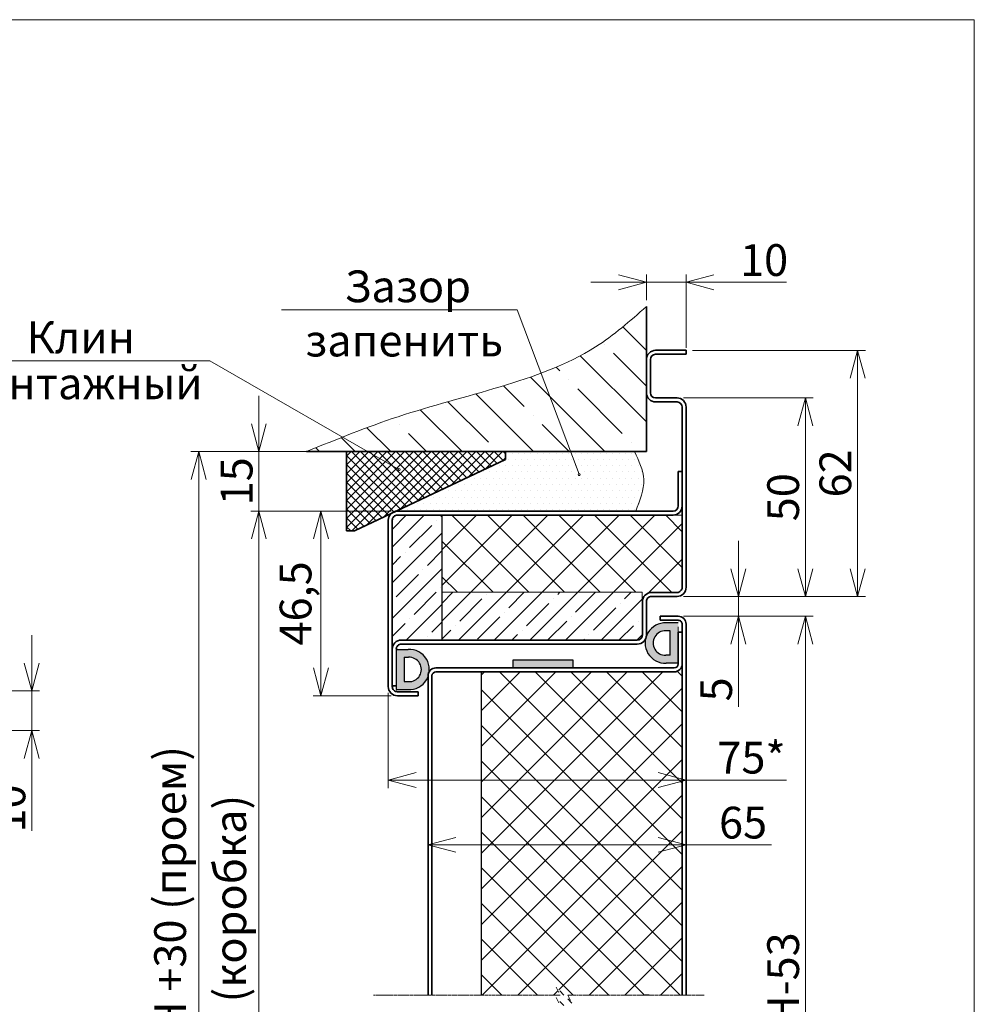
# Model space of a CAD drawing. Units: millimetres. Extents: x -17033 to 22149, y -21117 to 6267.
# Drawn here: x 21459 to 21700, y 5712 to 5960 of the extents above; entities that cross this region are included whole.
import ezdxf

# ---------------------------------------------------------------- set-up
doc = ezdxf.new("R2010")
doc.units = ezdxf.units.MM
doc.linetypes.add('CHAIN', pattern=[0.7087, 0.4724, -0.0591, 0.1181, -0.0591])
doc.linetypes.add('HIDDEN', pattern=[4.5, 1.5, -1.5, 1.5])
doc.styles.add('Обычный текст (ГОСТ)', font='GOST Common Italic.ttf')
doc.dimstyles.new('ГОСТ 1-2', dxfattribs={"dimscale": 2, "dimtxt": 4, "dimasz": 3.5, "dimexe": 1, "dimexo": 0.8, "dimgap": 0.8, "dimtad": 1, "dimrnd": 1e-08, "dimtxsty": 'Обычный текст (ГОСТ)', "dimblk": 'OPEN30', "dimcen": 0.09, "dimdle": 15, "dimclrd": 256, "dimclre": 256, "dimclrt": 256, "dimazin": 2, "dimtfac": 0.625, "dimtmove": 0, "dimatfit": 3, "dimldrblk": 'OPEN30', "dimfxl": 0, "dimtolj": 1, "dimtzin": 0, "dimlwd": 13, "dimlwe": 13, "dimarcsym": 0})

# ---------------------------------------------------------------- blocks, each defined once
blk = doc.blocks.new('_Open30')
at = {"color": 0, "linetype": 'ByBlock', "lineweight": -2}
for p, q in [((-1, 0.268), (0, 0)), ((0, 0), (-1, -0.268)), ((0, 0), (-1, 0))]:
    blk.add_line(p, q, dxfattribs=at)
blk = doc.blocks.new('*D949')
at = {"lineweight": 13}
for p, q in [((21462.26, 5797.98), (21462.26, 5804.98)), ((21453.03, 5790.98), (21464.26, 5790.98)), ((21462.26, 5790.98), (21462.26, 5780.98)), ((21445.72, 5780.98), (21464.26, 5780.98)), ((21462.26, 5773.98), (21462.26, 5755.72))]:
    blk.add_line(p, q, dxfattribs=at)
at = {"layer": 'Defpoints', "color": 0, "lineweight": 13}
for p in [(21451.43, 5790.98), (21462.26, 5790.98), (21444.12, 5780.98)]:
    blk.add_point(p, dxfattribs=at)
at = {"lineweight": 13, "xscale": 7, "yscale": 7, "zscale": 7}
for p, rotation in [((21462.26, 5790.98), 270), ((21462.26, 5780.98), 90)]:
    blk.add_blockref('_Open30', p, dxfattribs=dict(at, rotation=rotation))
at = {"lineweight": 13, "insert": (21456.66, 5761.35), "char_height": 8, "attachment_point": 5, "rotation": 90, "style": 'Обычный текст (ГОСТ)'}
blk.add_mtext('\\A1;10', dxfattribs=at)
blk = doc.blocks.new('*D972')
at = {"lineweight": 13}
for p, q in [((21627.06, 5794.2), (21627.06, 5766.51)), ((21552.06, 5790.47), (21552.06, 5766.51)), ((21559.06, 5768.51), (21620.06, 5768.51)), ((21627.06, 5768.51), (21652.36, 5768.51))]:
    blk.add_line(p, q, dxfattribs=at)
at = {"layer": 'Defpoints', "color": 0, "lineweight": 13}
for p in [(21627.06, 5795.8), (21552.06, 5792.07), (21552.06, 5768.51)]:
    blk.add_point(p, dxfattribs=at)
at = {"lineweight": 13, "xscale": 7, "yscale": 7, "zscale": 7, "rotation": 180}
blk.add_blockref('_Open30', (21552.06, 5768.51), dxfattribs=at)
at = {"lineweight": 13, "xscale": 7, "yscale": 7, "zscale": 7}
blk.add_blockref('_Open30', (21627.06, 5768.51), dxfattribs=at)
at = {"lineweight": 13, "insert": (21643.52, 5774.16), "char_height": 8, "width": 11.103, "attachment_point": 5, "style": 'Обычный текст (ГОСТ)'}
blk.add_mtext('\\A1;75*', dxfattribs=at)
blk = doc.blocks.new('*D973')
at = {"lineweight": 13}
for p, q in [((21562.06, 5715.96), (21562.06, 5754.2)), ((21569.06, 5752.2), (21620.06, 5752.2)), ((21627.06, 5715.96), (21627.06, 5754.2)), ((21627.06, 5752.2), (21648.53, 5752.2))]:
    blk.add_line(p, q, dxfattribs=at)
at = {"layer": 'Defpoints', "color": 0, "lineweight": 13}
for p in [(21627.06, 5752.2), (21562.06, 5714.36), (21627.06, 5714.36)]:
    blk.add_point(p, dxfattribs=at)
at = {"lineweight": 13, "xscale": 7, "yscale": 7, "zscale": 7, "rotation": 180}
blk.add_blockref('_Open30', (21562.06, 5752.2), dxfattribs=at)
at = {"lineweight": 13, "xscale": 7, "yscale": 7, "zscale": 7}
blk.add_blockref('_Open30', (21627.06, 5752.2), dxfattribs=at)
at = {"lineweight": 13, "insert": (21641.4, 5757.8), "char_height": 8, "attachment_point": 5, "style": 'Обычный текст (ГОСТ)'}
blk.add_mtext('\\A1;65', dxfattribs=at)
blk = doc.blocks.new('*D974')
at = {"lineweight": 13}
for p, q in [((21626.75, 5809.77), (21659.09, 5809.77)), ((21657.09, 5651.64), (21657.09, 5802.77)), ((21626.66, 5644.64), (21659.09, 5644.64))]:
    blk.add_line(p, q, dxfattribs=at)
at = {"layer": 'Defpoints', "color": 0, "lineweight": 13}
for p in [(21625.15, 5809.77), (21657.09, 5809.77), (21625.06, 5644.64)]:
    blk.add_point(p, dxfattribs=at)
at = {"lineweight": 13, "xscale": 7, "yscale": 7, "zscale": 7}
for p, rotation in [((21657.09, 5809.77), 90), ((21657.09, 5644.64), 270)]:
    blk.add_blockref('_Open30', p, dxfattribs=dict(at, rotation=rotation))
at = {"lineweight": 13, "insert": (21651.49, 5718.24), "char_height": 8, "attachment_point": 5, "rotation": 90, "style": 'Обычный текст (ГОСТ)'}
blk.add_mtext('\\A1;H-53', dxfattribs=at)
blk = doc.blocks.new('*D975')
at = {"lineweight": 13}
for p, q in [((21552.76, 5836.27), (21517.47, 5836.27)), ((21519.47, 5625.14), (21519.47, 5829.27)), ((21553.2, 5618.14), (21517.47, 5618.14))]:
    blk.add_line(p, q, dxfattribs=at)
at = {"layer": 'Defpoints', "color": 0, "lineweight": 13}
for p in [(21519.47, 5836.27), (21554.36, 5836.27), (21554.8, 5618.14)]:
    blk.add_point(p, dxfattribs=at)
at = {"lineweight": 13, "xscale": 7, "yscale": 7, "zscale": 7}
for p, rotation in [((21519.47, 5836.27), 90), ((21519.47, 5618.14), 270)]:
    blk.add_blockref('_Open30', p, dxfattribs=dict(at, rotation=rotation))
at = {"lineweight": 13, "insert": (21512.27, 5733.46), "char_height": 8, "attachment_point": 5, "rotation": 90, "style": 'Обычный текст (ГОСТ)'}
blk.add_mtext('\\A1;H (коробка)', dxfattribs=at)
blk = doc.blocks.new('*D976')
at = {"lineweight": 13}
for p, q in [((21626.44, 5864.77), (21659.09, 5864.77)), ((21657.09, 5821.77), (21657.09, 5857.77)), ((21626.36, 5814.77), (21659.09, 5814.77))]:
    blk.add_line(p, q, dxfattribs=at)
at = {"layer": 'Defpoints', "color": 0, "lineweight": 13}
for p in [(21624.84, 5864.77), (21657.09, 5864.77), (21624.76, 5814.77)]:
    blk.add_point(p, dxfattribs=at)
at = {"lineweight": 13, "xscale": 7, "yscale": 7, "zscale": 7}
for p, rotation in [((21657.09, 5864.77), 90), ((21657.09, 5814.77), 270)]:
    blk.add_blockref('_Open30', p, dxfattribs=dict(at, rotation=rotation))
at = {"lineweight": 13, "insert": (21651.49, 5839.77), "char_height": 8, "attachment_point": 5, "rotation": 90, "style": 'Обычный текст (ГОСТ)'}
blk.add_mtext('\\A1;50', dxfattribs=at)
blk = doc.blocks.new('*D977')
at = {"lineweight": 13}
for p, q in [((21640.21, 5821.77), (21640.21, 5828.77)), ((21626.36, 5814.77), (21642.21, 5814.77)), ((21640.21, 5814.77), (21640.21, 5809.77)), ((21626.36, 5809.77), (21642.21, 5809.77)), ((21640.21, 5802.77), (21640.21, 5786.95))]:
    blk.add_line(p, q, dxfattribs=at)
at = {"layer": 'Defpoints', "color": 0, "lineweight": 13}
for p in [(21624.76, 5814.77), (21624.76, 5809.77), (21640.21, 5809.77)]:
    blk.add_point(p, dxfattribs=at)
at = {"lineweight": 13, "xscale": 7, "yscale": 7, "zscale": 7}
for p, rotation in [((21640.21, 5814.77), 270), ((21640.21, 5809.77), 90)]:
    blk.add_blockref('_Open30', p, dxfattribs=dict(at, rotation=rotation))
at = {"lineweight": 13, "insert": (21634.61, 5791.36), "char_height": 8, "attachment_point": 5, "rotation": 90, "style": 'Обычный текст (ГОСТ)'}
blk.add_mtext('\\A1;5', dxfattribs=at)
blk = doc.blocks.new('*D978')
at = {"lineweight": 13, "ltscale": 10}
for p, q in [((21553.99, 5851.27), (21502.32, 5851.27)), ((21504.32, 5844.27), (21504.32, 5610.14)), ((21529.89, 5603.14), (21502.32, 5603.14))]:
    blk.add_line(p, q, dxfattribs=at)
at = {"layer": 'Defpoints', "color": 0, "lineweight": 13, "ltscale": 10}
for p in [(21555.59, 5851.27), (21504.32, 5603.14), (21531.49, 5603.14)]:
    blk.add_point(p, dxfattribs=at)
at = {"lineweight": 13, "ltscale": 10, "xscale": 7, "yscale": 7, "zscale": 7}
for p, rotation in [((21504.32, 5851.27), 90), ((21504.32, 5603.14), 270)]:
    blk.add_blockref('_Open30', p, dxfattribs=dict(at, rotation=rotation))
at = {"lineweight": 13, "ltscale": 10, "insert": (21497.12, 5740.96), "char_height": 8, "attachment_point": 5, "rotation": 90, "style": 'Обычный текст (ГОСТ)'}
blk.add_mtext('\\A1;H +30 (проем)', dxfattribs=at)
blk = doc.blocks.new('*D979')
at = {"lineweight": 13, "ltscale": 10}
for p, q in [((21519.47, 5858.27), (21519.47, 5865.27)), ((21553.99, 5851.27), (21517.47, 5851.27)), ((21519.47, 5836.27), (21519.47, 5851.27)), ((21552.76, 5836.27), (21517.47, 5836.27)), ((21519.47, 5829.27), (21519.47, 5822.27))]:
    blk.add_line(p, q, dxfattribs=at)
at = {"layer": 'Defpoints', "color": 0, "lineweight": 13, "ltscale": 10}
for p in [(21519.47, 5851.27), (21555.59, 5851.27), (21554.36, 5836.27)]:
    blk.add_point(p, dxfattribs=at)
at = {"lineweight": 13, "ltscale": 10, "xscale": 7, "yscale": 7, "zscale": 7}
for p, rotation in [((21519.47, 5851.27), 270), ((21519.47, 5836.27), 90)]:
    blk.add_blockref('_Open30', p, dxfattribs=dict(at, rotation=rotation))
at = {"lineweight": 13, "ltscale": 10, "insert": (21513.87, 5843.77), "char_height": 8, "attachment_point": 5, "rotation": 90, "style": 'Обычный текст (ГОСТ)'}
blk.add_mtext('\\A1;15', dxfattribs=at)
blk = doc.blocks.new('*D980')
at = {"lineweight": 13, "ltscale": 10}
for p, q in [((21552.76, 5836.27), (21533.11, 5836.27)), ((21535.11, 5796.77), (21535.11, 5829.27)), ((21552.76, 5789.77), (21533.11, 5789.77))]:
    blk.add_line(p, q, dxfattribs=at)
at = {"layer": 'Defpoints', "color": 0, "lineweight": 13, "ltscale": 10}
for p in [(21535.11, 5836.27), (21554.36, 5836.27), (21554.36, 5789.77)]:
    blk.add_point(p, dxfattribs=at)
at = {"lineweight": 13, "ltscale": 10, "xscale": 7, "yscale": 7, "zscale": 7}
for p, rotation in [((21535.11, 5836.27), 90), ((21535.11, 5789.77), 270)]:
    blk.add_blockref('_Open30', p, dxfattribs=dict(at, rotation=rotation))
at = {"lineweight": 13, "ltscale": 10, "insert": (21528.71, 5813.02), "char_height": 8, "attachment_point": 5, "rotation": 90, "style": 'Обычный текст (ГОСТ)'}
blk.add_mtext('\\A1;46,5', dxfattribs=at)
blk = doc.blocks.new('*D971')
at = {"lineweight": 13}
for p, q in [((21617.06, 5889.39), (21617.06, 5895.91)), ((21627.06, 5877.37), (21627.06, 5895.91)), ((21610.06, 5893.91), (21603.06, 5893.91)), ((21617.06, 5893.91), (21627.06, 5893.91)), ((21634.06, 5893.91), (21652.32, 5893.91))]:
    blk.add_line(p, q, dxfattribs=at)
at = {"layer": 'Defpoints', "color": 0, "lineweight": 13}
for p in [(21617.06, 5893.91), (21617.06, 5887.79), (21627.06, 5875.77)]:
    blk.add_point(p, dxfattribs=at)
at = {"lineweight": 13, "xscale": 7, "yscale": 7, "zscale": 7}
blk.add_blockref('_Open30', (21617.06, 5893.91), dxfattribs=at)
at = {"lineweight": 13, "xscale": 7, "yscale": 7, "zscale": 7, "rotation": 180}
blk.add_blockref('_Open30', (21627.06, 5893.91), dxfattribs=at)
at = {"lineweight": 13, "insert": (21646.69, 5899.51), "char_height": 8, "attachment_point": 5, "style": 'Обычный текст (ГОСТ)'}
blk.add_mtext('\\A1;10', dxfattribs=at)
blk = doc.blocks.new('*D981')
at = {"lineweight": 13}
for p, q in [((21628.66, 5876.77), (21672.24, 5876.77)), ((21670.24, 5821.77), (21670.24, 5869.77)), ((21626.36, 5814.77), (21672.24, 5814.77))]:
    blk.add_line(p, q, dxfattribs=at)
at = {"layer": 'Defpoints', "color": 0, "lineweight": 13}
for p in [(21627.06, 5876.77), (21670.24, 5876.77), (21624.76, 5814.77)]:
    blk.add_point(p, dxfattribs=at)
at = {"lineweight": 13, "xscale": 7, "yscale": 7, "zscale": 7}
for p, rotation in [((21670.24, 5876.77), 90), ((21670.24, 5814.77), 270)]:
    blk.add_blockref('_Open30', p, dxfattribs=dict(at, rotation=rotation))
at = {"lineweight": 13, "insert": (21664.64, 5845.77), "char_height": 8, "attachment_point": 5, "rotation": 90, "style": 'Обычный текст (ГОСТ)'}
blk.add_mtext('\\A1;62', dxfattribs=at)

msp = doc.modelspace()

# ---------------------------------------------------------------- hatches: boundary and pattern name
at = {"lineweight": 13, "ltscale": 10}
h = msp.add_hatch(dxfattribs=at)
h.set_pattern_fill('ANSI35', color=253, scale=2, angle=90)
h.set_pattern_definition([(135, (-7e-12, -865.878), (-8.980256, -8.980256), []), (135, (-7e-12, -856.897), (-8.980256, -8.980256), [15.875, -3.175, 0, -3.175])])
edge = h.paths.add_edge_path()
edge.add_spline(control_points=[(21541.73, 5855.387), (21538.308, 5854.047), (21534.899, 5852.659), (21531.491, 5851.272)], knot_values=[0, 0, 0, 0, 11.015375, 11.015375, 11.015375, 11.015375], degree=3, periodic=0)
edge.add_line((21531.491, 5851.272), (21547.963, 5851.272))
edge.add_line((21547.963, 5851.272), (21541.73, 5855.387))
edge = h.paths.add_edge_path()
edge.add_spline(control_points=[(21590.521, 5870.992), (21587.157, 5869.732), (21575.089, 5865.874), (21558.598, 5861.75), (21545.966, 5857.045), (21541.73, 5855.387)], knot_values=[11.015375, 11.015375, 11.015375, 11.015375, 21.7184276, 48.5468287, 62.1835651, 62.1835651, 62.1835651, 62.1835651], degree=3, periodic=0)
edge.add_line((21541.73, 5855.387), (21547.963, 5851.272))
edge.add_line((21547.963, 5851.272), (21581.549, 5851.272))
edge.add_line((21581.549, 5851.272), (21597.948, 5851.272))
edge.add_line((21597.948, 5851.272), (21590.521, 5870.992))
edge = h.paths.add_edge_path()
edge.add_spline(control_points=[(21617.063, 5887.791), (21612.965, 5884.154), (21604.958, 5877.2), (21595.338, 5872.797), (21590.521, 5870.992)], knot_values=[62.1835651, 62.1835651, 62.1835651, 62.1835651, 78.5043539, 93.8298675, 93.8298675, 93.8298675, 93.8298675], degree=3, periodic=0)
edge.add_line((21590.521, 5870.992), (21597.948, 5851.272))
edge.add_line((21597.948, 5851.272), (21617.063, 5851.272))
edge.add_line((21617.063, 5851.272), (21617.063, 5887.791))
h = msp.add_hatch(dxfattribs=at)
h.set_pattern_fill('ANSI37', color=74, scale=0.5, angle=90)
h.set_pattern_definition([(135, (28395.805, -14469.8626), (-1.12253202, -1.12253202), []), (225, (28395.805, -14469.8626), (1.12253202, -1.12253202), [])])
h.paths.add_polyline_path([(21541.549, 5851.272), (21541.549, 5831.272), (21543.549, 5831.272), (21581.549, 5849.272), (21581.549, 5851.272)])
at = {"lineweight": 18, "ltscale": 10}
h = msp.add_hatch(dxfattribs=at)
h.set_pattern_fill('DOTS', color=30)
h.set_pattern_definition([(0, (809.1902, -419.7355), (0.79375, 1.5875), [0, -1.5875])])
edge = h.paths.add_edge_path()
edge.add_spline(control_points=[(21614.371, 5836.272), (21615.445, 5838.936), (21617.49, 5844.01), (21615.173, 5848.933), (21614.073, 5851.272)], knot_values=[0, 0, 0, 0, 8.2033215, 15.6232049, 15.6232049, 15.6232049, 15.6232049], degree=3, periodic=0)
edge.add_line((21614.073, 5851.272), (21597.948, 5851.272))
edge.add_line((21597.948, 5851.272), (21600.04, 5845.716))
edge.add_arc((21600.108, 5845.462), 0.263, 0, 105.03452, ccw=False)
edge.add_arc((21600.108, 5845.462), 0.263, -180, 0, ccw=False)
edge.add_arc((21600.108, 5845.462), 0.263, 105.03452, 180, ccw=False)
edge.add_line((21600.04, 5845.716), (21597.948, 5851.272))
edge.add_line((21597.948, 5851.272), (21581.549, 5851.272))
edge.add_line((21581.549, 5851.272), (21581.549, 5849.272))
edge.add_line((21581.549, 5849.272), (21554.063, 5836.252))
edge.add_arc((21554.363, 5833.972), 2.3, 90, 97.47802, ccw=False)
edge.add_line((21554.363, 5836.272), (21570.002, 5836.272))
edge.add_line((21570.002, 5836.272), (21614.371, 5836.272))
at = {"lineweight": 13, "ltscale": 10}
h = msp.add_hatch(dxfattribs=at)
h.set_pattern_fill('ANSI35', color=253)
h.set_pattern_definition([(45, (37038.256, -11968.44), (-4.490128, 4.490128), []), (45, (37042.746, -11968.44), (-4.490128, 4.490128), [7.9375, -1.5875, 0, -1.5875])])
h.paths.add_polyline_path([(21565.563, 5835.222), (21554.363, 5835.222, 0.4142173), (21553.113, 5833.972), (21553.113, 5802.15, -0.3308406), (21555.363, 5803.822), (21565.563, 5803.822)])
h = msp.add_hatch(dxfattribs=at)
h.set_pattern_fill('ANSI37', color=253, scale=2)
h.set_pattern_definition([(45, (44268.76, -6035.304), (-4.490128, 4.490128), []), (135, (44268.76, -6035.304), (-4.490128, -4.490128), [])])
h.paths.add_polyline_path([(21626.013, 5835.222), (21566.363, 5835.222), (21565.563, 5835.222), (21565.563, 5822.772), (21565.563, 5815.822), (21616.013, 5815.822), (21616.013, 5813.472, -0.4142136), (21618.363, 5815.822), (21624.763, 5815.822, 0.414215), (21626.013, 5817.072)])
h = msp.add_hatch(dxfattribs=at)
h.set_pattern_fill('ANSI35', color=253)
h.set_pattern_definition([(45, (44268.76, -6035.304), (-4.490128, 4.490128), []), (45, (44273.25, -6035.304), (-4.490128, 4.490128), [7.9375, -1.5875, 0, -1.5875])])
h.paths.add_polyline_path([(21565.563, 5815.822), (21565.563, 5803.822), (21570.002, 5803.822), (21614.763, 5803.822, 0.4142173), (21616.013, 5805.072), (21616.013, 5813.472), (21616.013, 5815.822)])
h = msp.add_hatch(color=251)
h.dxf.hatch_style = 1
h.paths.add_polyline_path([(21625.063, 5797.974), (21622.056, 5797.974, -1.0517168), (21622.056, 5808.104), (21625.063, 5808.104)])
h.paths.add_polyline_path([(21623.063, 5806.104), (21621.955, 5806.107, 1.0517168), (21621.955, 5799.972), (21623.063, 5799.974)], flags=16)
h = msp.add_hatch(color=251)
h.dxf.hatch_style = 1
h.paths.add_polyline_path([(21554.063, 5801.443), (21557.069, 5801.443, -1.0517168), (21557.069, 5791.313), (21554.063, 5791.313)])
h.paths.add_polyline_path([(21556.063, 5793.313), (21557.17, 5793.311, 1.0517168), (21557.17, 5799.446), (21556.063, 5799.443)], flags=16)
h = msp.add_hatch(dxfattribs=at)
h.set_pattern_fill('ANSI37', color=253, scale=2)
h.set_pattern_definition([(45, (37244.2344, -5997.934), (-4.490128, 4.490128), []), (135, (37244.2344, -5997.934), (-4.490128, -4.490128), [])])
h.paths.add_polyline_path([(21594.301, 5716.359), (21596.301, 5714.359), (21598.301, 5712.359), (21597.301, 5714.359), (21626.063, 5714.359), (21626.063, 5797.772, -0.4142136), (21624.063, 5795.772), (21575.563, 5795.772), (21575.563, 5714.359), (21595.301, 5714.359)])
h = msp.add_hatch(color=251)
h.dxf.hatch_style = 1
h.paths.add_polyline_path([(21598.536, 5796.772), (21598.536, 5798.772), (21583.536, 5798.772), (21583.536, 5796.772)])

# ---------------------------------------------------------------- linework, layer by layer
for p, q in [((21525.169, 5886.977), (21584.501, 5886.977)), ((21584.501, 5886.977), (21600.106, 5845.542)), ((21442.824, 5874.132), (21507.134, 5874.132)), ((21507.134, 5874.132), (21554.747, 5846.793)), ((21565.563, 5833.972), (21565.563, 5835.272)), ((21565.563, 5835.272), (21565.563, 5822.772)), ((21616.013, 5815.822), (21565.563, 5815.822)), ((21616.013, 5813.472), (21616.013, 5815.822))]:
    msp.add_line(p, q, dxfattribs=at)
at = {"lineweight": 35, "ltscale": 10}
for p, q in [((21617.063, 5887.791), (21617.063, 5851.272)), ((21627.063, 5876.772), (21627.063, 5875.772)), ((21617.063, 5851.272), (21531.491, 5851.272)), ((21541.549, 5851.272), (21581.549, 5851.272)), ((21541.549, 5851.272), (21541.549, 5831.272)), ((21581.549, 5851.272), (21581.549, 5849.272)), ((21543.549, 5831.272), (21581.549, 5849.272)), ((21541.549, 5831.272), (21543.549, 5831.272))]:
    msp.add_line(p, q, dxfattribs=at)
at = {"color": 7, "linetype": 'Continuous', "lineweight": 35}
for p, q in [((21627.063, 5876.772), (21619.363, 5876.772)), ((21617.063, 5874.472), (21617.063, 5866.072)), ((21618.063, 5874.472), (21618.063, 5866.072)), ((21627.063, 5875.772), (21619.363, 5875.772)), ((21624.763, 5864.772), (21619.363, 5864.772)), ((21624.763, 5863.772), (21619.363, 5863.772)), ((21626.063, 5817.072), (21626.063, 5862.472)), ((21627.063, 5817.072), (21627.063, 5862.472)), ((21625.063, 5846.272), (21625.063, 5837.572)), ((21626.063, 5846.272), (21625.063, 5846.272)), ((21570.002, 5836.272), (21554.363, 5836.272)), ((21623.763, 5836.272), (21566.363, 5836.272)), ((21552.063, 5833.972), (21552.063, 5792.072)), ((21553.063, 5833.972), (21553.063, 5792.072)), ((21570.002, 5835.272), (21554.363, 5835.272)), ((21623.763, 5835.272), (21566.363, 5835.272)), ((21618.363, 5815.772), (21624.763, 5815.772)), ((21618.363, 5814.772), (21624.763, 5814.772)), ((21616.063, 5805.072), (21616.063, 5813.472)), ((21617.063, 5805.072), (21617.063, 5813.472)), ((21620.563, 5808.772), (21620.563, 5809.772)), ((21620.563, 5809.772), (21625.063, 5809.772)), ((21620.563, 5808.772), (21625.063, 5808.772)), ((21626.063, 5807.772), (21626.063, 5714.359)), ((21627.063, 5807.772), (21627.063, 5714.359)), ((21555.363, 5803.772), (21614.763, 5803.772)), ((21555.363, 5802.772), (21614.763, 5802.772)), ((21553.063, 5792.272), (21554.063, 5792.272)), ((21554.363, 5790.772), (21559.563, 5790.772)), ((21554.363, 5789.772), (21559.563, 5789.772)), ((21559.563, 5789.772), (21559.563, 5790.772))]:
    msp.add_line(p, q, dxfattribs=at)
at = {"color": 7, "linetype": 'Continuous', "lineweight": 15}
for p, q in [((21626.063, 5846.272), (21626.063, 5837.572)), ((21553.113, 5833.972), (21553.113, 5802.15)), ((21570.002, 5835.222), (21554.363, 5835.222)), ((21626.013, 5835.222), (21566.363, 5835.222)), ((21626.013, 5817.072), (21626.013, 5835.222)), ((21618.363, 5815.822), (21624.763, 5815.822)), ((21616.013, 5805.072), (21616.013, 5813.472)), ((21625.063, 5807.146), (21625.063, 5797.946)), ((21625.063, 5806.272), (21625.063, 5798.272)), ((21553.063, 5792.272), (21553.063, 5801.472)), ((21554.063, 5792.272), (21554.063, 5801.472)), ((21555.363, 5803.822), (21570.002, 5803.822)), ((21555.363, 5803.772), (21570.002, 5803.772)), ((21555.363, 5802.772), (21570.002, 5802.772)), ((21567.363, 5803.822), (21614.763, 5803.822))]:
    msp.add_line(p, q, dxfattribs=at)
at = {"lineweight": 25, "ltscale": 10}
for p, q in [((21565.563, 5835.272), (21565.563, 5803.772)), ((21575.563, 5714.359), (21575.563, 5795.772))]:
    msp.add_line(p, q, dxfattribs=at)
for p, q in [((21625.063, 5808.104), (21622.056, 5808.104)), ((21623.063, 5806.104), (21621.955, 5806.107)), ((21623.063, 5799.974), (21623.063, 5806.104)), ((21626.063, 5797.772), (21626.063, 5805.772)), ((21554.063, 5801.443), (21554.063, 5791.313)), ((21554.063, 5801.443), (21557.069, 5801.443)), ((21556.063, 5799.443), (21557.17, 5799.446)), ((21556.063, 5799.443), (21556.063, 5793.313)), ((21623.063, 5799.974), (21621.955, 5799.972)), ((21564.063, 5796.772), (21576.063, 5796.772)), ((21583.536, 5796.772), (21583.536, 5798.772)), ((21583.536, 5798.772), (21598.536, 5798.772)), ((21583.536, 5796.772), (21598.536, 5796.772)), ((21598.536, 5798.772), (21598.536, 5796.772)), ((21625.063, 5797.974), (21622.056, 5797.974)), ((21564.063, 5795.772), (21576.063, 5795.772)), ((21556.063, 5793.313), (21557.17, 5793.311)), ((21554.063, 5791.313), (21557.069, 5791.313)), ((21617.786, 5714.359), (21616.786, 5714.359))]:
    msp.add_line(p, q)
at = {"lineweight": 35}
for p, q in [((21625.063, 5797.772), (21625.063, 5805.772)), ((21626.063, 5805.772), (21625.063, 5805.772)), ((21564.063, 5796.772), (21624.063, 5796.772)), ((21562.063, 5714.362), (21562.063, 5794.772)), ((21563.063, 5714.362), (21563.063, 5794.772)), ((21564.063, 5795.772), (21624.063, 5795.772))]:
    msp.add_line(p, q, dxfattribs=at)
at = {"color": 7, "linetype": 'HIDDEN', "lineweight": 0}
for p, q in [((21596.301, 5714.359), (21594.301, 5716.359)), ((21594.301, 5716.359), (21595.301, 5714.359)), ((21596.301, 5711.705), (21594.301, 5713.705)), ((21594.301, 5713.705), (21595.301, 5711.705)), ((21598.301, 5712.359), (21596.301, 5714.359)), ((21597.301, 5714.359), (21598.301, 5712.359))]:
    msp.add_line(p, q, dxfattribs=at)
at = {"color": 7, "linetype": 'CHAIN', "lineweight": 0}
for p, q in [((21595.301, 5714.359), (21548.374, 5714.359)), ((21631.606, 5714.359), (21597.301, 5714.359))]:
    msp.add_line(p, q, dxfattribs=at)
at = {"lineweight": 13, "ltscale": 10}
msp.add_lwpolyline([(21001.303, 5960.061), (21699.627, 5960.061), (21699.627, 5513.918), (21001.303, 5513.918)], close=True, dxfattribs=at)
for centre in [(21554.749, 5846.714), (21554.749, 5846.714), (21600.108, 5845.462)]:
    msp.add_circle(centre, 0.263, dxfattribs=at)
at = {"color": 7, "linetype": 'Continuous', "lineweight": 35}
for centre, radius, start, end in [((21619.363, 5874.472), 2.3, 89.99989, 179.99993), ((21619.363, 5874.472), 1.3, 90.00153, 179.9988), ((21619.363, 5866.072), 2.3, 180.00007, 270.00011), ((21619.363, 5866.072), 1.3, 180.0012, 269.99847), ((21624.763, 5862.472), 2.3, 0.00007, 90.00011), ((21624.763, 5862.472), 2.3, 0.00007, 90.00011), ((21624.763, 5862.472), 1.3, 0.0012, 89.99847), ((21624.763, 5862.472), 1.3, 0.0012, 89.99847), ((21554.363, 5833.972), 2.3, 89.99982, 180.00083), ((21623.763, 5837.572), 1.3, 269.99957, 359.99945), ((21623.763, 5837.572), 2.3, 269.99982, 0.00009), ((21554.363, 5833.972), 1.3, 89.99957, 180.00076), ((21624.763, 5817.072), 2.3, 269.99989, 0.00067), ((21624.763, 5817.072), 1.3, 269.99929, 0.00104), ((21618.363, 5813.472), 2.3, 89.99985, 180.00001), ((21618.363, 5813.472), 1.3, 89.99943, 179.99959), ((21625.063, 5807.772), 2, 0.0003, 89.99959), ((21625.063, 5807.772), 1, 359.99908, 89.99985), ((21614.763, 5805.072), 2.3, 269.99993, 359.99993), ((21614.763, 5805.072), 1.3, 269.99957, 359.99945), ((21555.363, 5801.472), 2.3, 89.99989, 180.00067), ((21555.363, 5801.472), 1.3, 89.99929, 180.00104), ((21554.363, 5792.072), 2.3, 179.99991, 270.00018), ((21554.363, 5792.072), 1.3, 179.99924, 270.00043)]:
    msp.add_arc(centre, radius, start, end, dxfattribs=at)
at = {"color": 7, "linetype": 'Continuous', "lineweight": 15}
for centre, radius, start, end in [((21554.363, 5833.972), 1.25, 89.99957, 180.00076), ((21624.763, 5817.072), 1.25, 269.99929, 0.00104), ((21618.363, 5813.472), 2.35, 89.99985, 180.00001), ((21614.763, 5805.072), 1.25, 269.99957, 359.99945), ((21555.363, 5801.472), 2.35, 89.99989, 163.22525)]:
    msp.add_arc(centre, radius, start, end, dxfattribs=at)
for centre, radius, start, end in [((21621.8, 5803.039), 5.071, 87.11215, 272.88785), ((21621.8, 5803.039), 3.071, 87.11215, 272.88785), ((21557.325, 5796.378), 5.071, 267.11215, 92.88785), ((21557.325, 5796.378), 3.071, 267.11215, 92.88785)]:
    msp.add_arc(centre, radius, start, end)
at = {"lineweight": 35}
for centre, radius, start, end in [((21564.063, 5794.772), 2, 90, 180), ((21624.063, 5797.772), 1, 270, 360), ((21624.063, 5797.772), 2, 270, 360), ((21564.063, 5794.772), 1, 90, 180)]:
    msp.add_arc(centre, radius, start, end, dxfattribs=at)
at = {"lineweight": 13, "ltscale": 10}
msp.add_open_spline([(21531.491, 5851.272), (21539.119, 5854.377), (21555.048, 5860.862), (21580.028, 5867.109), (21602.25, 5874.848), (21612.965, 5884.154), (21617.063, 5887.791)], degree=3, knots=[0, 0, 0, 0, 24.6521114, 51.4805125, 77.5090787, 93.8298675, 93.8298675, 93.8298675, 93.8298675], dxfattribs=at)
msp.add_spline([(21614.073, 5851.272), (21616.39, 5844.223), (21614.371, 5836.272)], degree=3, dxfattribs=at)

# ---------------------------------------------------------------- texts
at = {"lineweight": 13, "ltscale": 10, "char_height": 8, "attachment_point": 5, "style": 'Обычный текст (ГОСТ)'}
for s, insert in [('\\A1;Зазор', (21556.969, 5892.894)), ('\\A1;Клин', (21474.624, 5880.05)), ('\\A1;запенить', (21556.042, 5879.229)), ('\\A1;монтажный', (21473.697, 5868.45))]:
    msp.add_mtext(s, dxfattribs=dict(at, insert=insert))

# ---------------------------------------------------------------- dimensions: what is measured, and where the dimension line sits
at = {"lineweight": 13}
for base, p1, p2, angle, picture, middle in [((21617.063, 5893.913), (21627.063, 5875.772), (21617.063, 5887.791), 180, '*D971', (21646.69, 5893.913)), ((21640.215, 5809.772), (21624.763, 5814.772), (21624.763, 5809.772), 270, '*D977', (21640.215, 5791.359)), ((21462.264, 5790.976), (21444.122, 5780.976), (21451.432, 5790.976), 90, '*D949', (21462.264, 5761.349)), ((21627.063, 5752.205), (21562.063, 5714.362), (21627.063, 5714.362), 180, '*D973', (21641.399, 5752.205))]:
    dim = msp.add_linear_dim(base=base, p1=p1, p2=p2, angle=angle, dimstyle='ГОСТ 1-2', dxfattribs=at)
    dim.commit()
    dim.dimension.update_dxf_attribs({"geometry": picture, "text_midpoint": middle, "dimtype": 160})
dim = msp.add_linear_dim(base=(21670.243, 5876.772), p1=(21624.763, 5814.772), p2=(21627.063, 5876.772), angle=90, dimstyle='ГОСТ 1-2', override={"dimtfill": 1}, dxfattribs=at)
dim.commit()
dim.dimension.update_dxf_attribs({"geometry": '*D981', "text_midpoint": (21670.243, 5845.772), "dimtype": 160})
at = {"lineweight": 13, "ltscale": 10}
for base, p1, p2, picture, middle in [((21519.467, 5851.272), (21554.363, 5836.272), (21555.585, 5851.272), '*D979', (21513.867, 5843.772)), ((21535.115, 5836.272), (21554.363, 5789.772), (21554.363, 5836.272), '*D980', (21528.715, 5813.022))]:
    dim = msp.add_linear_dim(base=base, p1=p1, p2=p2, angle=90, dimstyle='ГОСТ 1-2', override={"dimfxl": 1.25}, dxfattribs=at)
    dim.commit()
    dim.dimension.update_dxf_attribs({"geometry": picture, "text_midpoint": middle})
at = {"lineweight": 13}
dim = msp.add_linear_dim(base=(21657.089, 5864.77), p1=(21624.763, 5814.772), p2=(21624.841, 5864.77), angle=90, dimstyle='ГОСТ 1-2', dxfattribs=at)
dim.commit()
dim.dimension.update_dxf_attribs({"geometry": '*D976', "text_midpoint": (21651.489, 5839.771)})
at = {"lineweight": 13, "ltscale": 10}
dim = msp.add_linear_dim(base=(21504.316, 5603.14), p1=(21555.585, 5851.272), p2=(21531.491, 5603.14), angle=90, text='H +30 (проем)', dimstyle='ГОСТ 1-2', override={"dimfxl": 1.25}, dxfattribs=at)
dim.commit()
dim.dimension.update_dxf_attribs({"geometry": '*D978', "text_midpoint": (21504.316, 5740.958), "dimtype": 160})
at = {"lineweight": 13}
for base, p1, p2, angle, text, picture, middle in [((21519.467, 5836.272), (21554.803, 5618.14), (21554.363, 5836.272), 90, 'H (коробка)', '*D975', (21519.467, 5733.458)), ((21552.063, 5768.508), (21627.063, 5795.797), (21552.063, 5792.072), 180, '<>*', '*D972', (21643.523, 5768.508))]:
    dim = msp.add_linear_dim(base=base, p1=p1, p2=p2, angle=angle, text=text, dimstyle='ГОСТ 1-2', dxfattribs=at)
    dim.commit()
    dim.dimension.update_dxf_attribs({"geometry": picture, "text_midpoint": middle, "dimtype": 160})
dim = msp.add_linear_dim(base=(21657.089, 5809.77), p1=(21625.063, 5644.64), p2=(21625.153, 5809.77), angle=90, text='H-53', dimstyle='ГОСТ 1-2', override={"dimtfill": 1}, dxfattribs=at)
dim.commit()
dim.dimension.update_dxf_attribs({"geometry": '*D974', "text_midpoint": (21657.089, 5718.236), "dimtype": 160})

doc.saveas('drawing.dxf')
